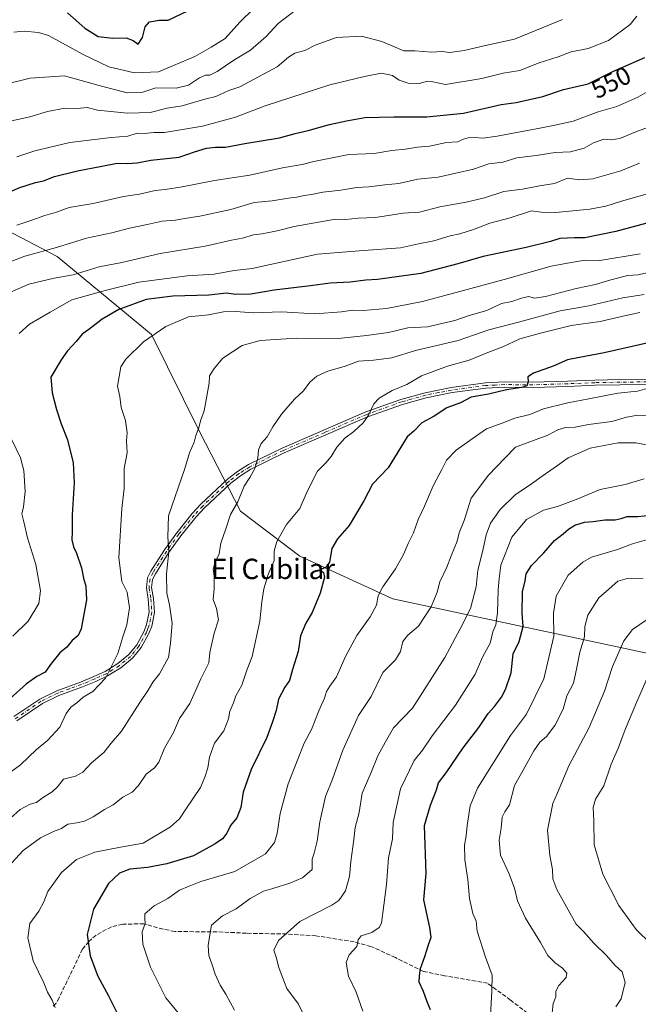
# Model space of a CAD drawing. Units: metres. Extents: x 645069 to 648532, y 4725327 to 4727712.
# Drawn here: x 645405 to 645649, y 4726474 to 4726861 of the extents above; entities that cross this region are included whole.
import ezdxf
from ezdxf.enums import TextEntityAlignment as Align

# ---------------------------------------------------------------- set-up
doc = ezdxf.new("R2010")
doc.units = ezdxf.units.M
doc.header["$MEASUREMENT"] = 0
doc.linetypes.add('DGN Style 3', pattern=[2.307223, 1.648017, -0.659207])
doc.linetypes.add('DGN Style 4', pattern=[2.638475, 1.318413, -0.659207, 0.001648, -0.659207])
for name, color, linetype, lineweight in [('Arbolado forestal CxS', 92, 'Continuous', 0), ('Camino Cxs', 7, 'Continuous', 0), ('Camino eje', 30, 'DGN Style 4', 13), ('Curva de nivel maestra', 30, 'Continuous', 30), ('Curva de nivel normal', 30, 'Continuous', 0), ('Rótulo de curva de nivel directora', 7, 'Continuous', 0), ('Senda', 7, 'DGN Style 3', 0), ('Texto cartográfico', 7, 'Continuous', 0)]:
    doc.layers.add(name, color=color, linetype=linetype, lineweight=lineweight)
doc.styles.add('Style-Arial', font='txt')

msp = doc.modelspace()

# ---------------------------------------------------------------- linework, layer by layer
at = {"layer": 'Arbolado forestal CxS', "color": 92, "linetype": 'Continuous', "lineweight": 0}
for points in [[(645390.2843, 4726908.2631, 518.6111), (645383.7283, 4726905.6691, 518.8243), (645365.0103, 4726893.7123, 521.5394), (645351.8083, 4726888.8955, 523.7751), (645343.1721, 4726879.7627, 525.3999), (645343.9335, 4726852.4761, 527.6668), (645335.0174, 4726830.6335, 529.1798), (645315.2419, 4726811.0259, 531.3279), (645304.0679, 4726801.8211, 532.0106), (645300.6867, 4726786.4845, 536.1337), (645311.6685, 4726779.8075, 539.8567), (645353.5862, 4726779.7137, 546.9109), (645390.9559, 4726783.3035, 550.92), (645419.9545, 4726768.2407, 560.1375), (645457.0127, 4726737.5271, 578.9467), (645475.8609, 4726699.3169, 584.466), (645491.9771, 4726668.0155, 589.7084), (645515.3355, 4726650.2549, 596.4369), (645552.0031, 4726633.5021, 605.3648), (645672.7539, 4726607.6775, 645.1313), (645766.9551, 4726600.1607, 656.6562), (646012.7289, 4726622.9371, 696.6882), (646216.5149, 4726648.3435, 729.727), (646256.3507, 4726658.6803, 732.9704)], [(645343.1721, 4726879.7627, 525.3999), (645343.9335, 4726852.4761, 527.6668), (645335.0174, 4726830.6335, 529.1798), (645315.2419, 4726811.0259, 531.3279), (645304.0679, 4726801.8211, 532.0106), (645300.6867, 4726786.4845, 536.1337), (645311.6685, 4726779.8075, 539.8567), (645353.5862, 4726779.7137, 546.9109), (645390.9559, 4726783.3035, 550.92), (645419.9545, 4726768.2407, 560.1375), (645457.0127, 4726737.5271, 578.9467), (645475.8609, 4726699.3169, 584.466), (645491.9771, 4726668.0155, 589.7084), (645515.3355, 4726650.2549, 596.4369), (645552.0031, 4726633.5021, 605.3648), (645672.7539, 4726607.6775, 645.1313), (645766.9551, 4726600.1607, 656.6562), (646012.7289, 4726622.9371, 696.6882), (646216.5149, 4726648.3435, 729.727)], [(646216.5149, 4726648.3435, 729.727), (646012.7289, 4726622.9371, 696.6882), (645766.9551, 4726600.1607, 656.6562), (645672.7539, 4726607.6775, 645.1313), (645552.0031, 4726633.5021, 605.3648), (645515.3355, 4726650.2549, 596.4369), (645491.9771, 4726668.0155, 589.7084), (645475.8609, 4726699.3169, 584.466), (645457.0127, 4726737.5271, 578.9467), (645419.9545, 4726768.2407, 560.1375), (645390.9559, 4726783.3035, 550.92), (645353.5862, 4726779.7137, 546.9109), (645311.6685, 4726779.8075, 539.8567), (645300.6867, 4726786.4845, 536.1337), (645304.0679, 4726801.8211, 532.0106), (645315.2419, 4726811.0259, 531.3279), (645335.0174, 4726830.6335, 529.1798), (645343.9335, 4726852.4761, 527.6668), (645343.1721, 4726879.7627, 525.3999)]]:
    msp.add_polyline3d(points, dxfattribs=at)
at = {"layer": 'Camino Cxs', "color": 7, "linetype": 'Continuous', "lineweight": 0}
for points in [[(645402.8201, 4726587.2101, 578.9196), (645413.0501, 4726594.1001, 579.532), (645419.7401, 4726597.3901, 581.0703), (645429.0601, 4726600.8001, 583.0994), (645434.2601, 4726602.9301, 582.7515), (645438.7201, 4726604.9801, 582.927), (645443.7001, 4726608.0501, 584.2878), (645448.0501, 4726611.6101, 585.234), (645451.2001, 4726615.4801, 585.4256), (645454.0601, 4726620.7701, 585.7779), (645455.0901, 4726623.4201, 585.96), (645456.1201, 4726628.3401, 585.5577), (645455.7301, 4726633.4101, 585.962), (645454.9901, 4726637.8701, 586.4818), (645455.4201, 4726641.7401, 586.3538), (645456.7201, 4726644.3901, 586.2427), (645462.0501, 4726652.7801, 586.9884), (645466.9101, 4726659.5501, 589.1843), (645473.0301, 4726667.1201, 590.8283), (645476.4101, 4726670.7601, 591.2848), (645486.8401, 4726680.5701, 592.7776), (645490.8101, 4726683.6101, 593.6584), (645495.1401, 4726686.3301, 593.7564), (645508.3601, 4726692.8101, 595.0248), (645541.2801, 4726707.0501, 598.5883), (645555.0701, 4726711.9901, 600.8392), (645564.6001, 4726714.6201, 600.8664), (645574.8901, 4726716.6701, 600.7894), (645588.3301, 4726718.4801, 601.3058), (645595.8601, 4726718.8401, 601.7561), (645606.9501, 4726718.7101, 604.6551), (645620.7201, 4726719.1701, 604.4615), (645631.4301, 4726719.5801, 605.3287), (645641.3701, 4726719.8001, 606.8941), (645652.0601, 4726719.9001, 609.4116)], [(645402.8201, 4726587.2101, 578.9196), (645413.0501, 4726594.1001, 579.532), (645419.7401, 4726597.3901, 581.0703), (645429.0601, 4726600.8001, 583.0994), (645434.2601, 4726602.9301, 582.7515), (645438.7201, 4726604.9801, 582.927), (645443.7001, 4726608.0501, 584.2878), (645448.0501, 4726611.6101, 585.234), (645451.2001, 4726615.4801, 585.4256), (645454.0601, 4726620.7701, 585.7779), (645455.0901, 4726623.4201, 585.96), (645456.1201, 4726628.3401, 585.5577), (645455.7301, 4726633.4101, 585.962), (645454.9901, 4726637.8701, 586.4818), (645455.4201, 4726641.7401, 586.3538), (645456.7201, 4726644.3901, 586.2427), (645462.0501, 4726652.7801, 586.9884), (645466.9101, 4726659.5501, 589.1843), (645473.0301, 4726667.1201, 590.8283), (645476.4101, 4726670.7601, 591.2848), (645486.8401, 4726680.5701, 592.7776), (645490.8101, 4726683.6101, 593.6584), (645495.1401, 4726686.3301, 593.7564), (645508.3601, 4726692.8101, 595.0248), (645541.2801, 4726707.0501, 598.5883), (645555.0701, 4726711.9901, 600.8392), (645564.6001, 4726714.6201, 600.8664), (645574.8901, 4726716.6701, 600.7894), (645588.3301, 4726718.4801, 601.3058), (645595.8601, 4726718.8401, 601.7561), (645606.9501, 4726718.7101, 604.6551), (645620.7201, 4726719.1701, 604.4615), (645631.4301, 4726719.5801, 605.3287), (645641.3701, 4726719.8001, 606.8941), (645652.0601, 4726719.9001, 609.4116)], [(645652.0201, 4726717.8501, 609.6085), (645641.4001, 4726717.7501, 606.621), (645631.4901, 4726717.5301, 604.8884), (645620.7901, 4726717.1201, 604.1662), (645606.9701, 4726716.6601, 605.3918), (645595.9001, 4726716.7901, 602.1699), (645588.5201, 4726716.4301, 602.0134), (645575.2301, 4726714.6401, 602.3322), (645565.0701, 4726712.6201, 601.7797), (645555.6901, 4726710.0301, 601.4456), (645542.0301, 4726705.1401, 598.9867), (645509.2201, 4726690.9401, 595.4504), (645496.1401, 4726684.5301, 593.7378), (645491.9801, 4726681.9201, 593.9061), (645488.1701, 4726679.0001, 593.0063), (645477.8701, 4726669.3101, 591.5393), (645474.5801, 4726665.7701, 590.9726), (645468.5401, 4726658.3001, 589.1342), (645463.7501, 4726651.6301, 587.4769), (645458.5101, 4726643.3801, 586.8492), (645457.4201, 4726641.1601, 586.6085), (645457.0601, 4726637.9301, 586.8862), (645457.7701, 4726633.6601, 586.1771), (645458.1901, 4726628.2101, 585.8745), (645457.0701, 4726622.8301, 586.7291), (645455.9301, 4726619.9101, 586.5751), (645452.9101, 4726614.3301, 585.8854), (645449.5101, 4726610.1501, 585.4591), (645444.8901, 4726606.3701, 584.4572), (645439.6901, 4726603.1701, 582.7244), (645435.0801, 4726601.0501, 582.9427), (645429.8001, 4726598.8801, 582.9239), (645420.5501, 4726595.5001, 581.2193), (645414.0801, 4726592.3201, 579.1071), (645404.0001, 4726585.5301, 580.4901)], [(645652.0201, 4726717.8501, 609.6085), (645641.4001, 4726717.7501, 606.621), (645631.4901, 4726717.5301, 604.8884), (645620.7901, 4726717.1201, 604.1662), (645606.9701, 4726716.6601, 605.3918), (645595.9001, 4726716.7901, 602.1699), (645588.5201, 4726716.4301, 602.0134), (645575.2301, 4726714.6401, 602.3322), (645565.0701, 4726712.6201, 601.7797), (645555.6901, 4726710.0301, 601.4456), (645542.0301, 4726705.1401, 598.9867), (645509.2201, 4726690.9401, 595.4504), (645496.1401, 4726684.5301, 593.7378), (645491.9801, 4726681.9201, 593.9061), (645488.1701, 4726679.0001, 593.0063), (645477.8701, 4726669.3101, 591.5393), (645474.5801, 4726665.7701, 590.9726), (645468.5401, 4726658.3001, 589.1342), (645463.7501, 4726651.6301, 587.4769), (645458.5101, 4726643.3801, 586.8492), (645457.4201, 4726641.1601, 586.6085), (645457.0601, 4726637.9301, 586.8862), (645457.7701, 4726633.6601, 586.1771), (645458.1901, 4726628.2101, 585.8745), (645457.0701, 4726622.8301, 586.7291), (645455.9301, 4726619.9101, 586.5751), (645452.9101, 4726614.3301, 585.8854), (645449.5101, 4726610.1501, 585.4591), (645444.8901, 4726606.3701, 584.4572), (645439.6901, 4726603.1701, 582.7244), (645435.0801, 4726601.0501, 582.9427), (645429.8001, 4726598.8801, 582.9239), (645420.5501, 4726595.5001, 581.2193), (645414.0801, 4726592.3201, 579.1071), (645404.0001, 4726585.5301, 580.4901)]]:
    msp.add_polyline3d(points, dxfattribs=at)
at = {"layer": 'Camino eje', "color": 30, "linetype": 'DGN Style 4', "lineweight": 13}
msp.add_polyline3d([(645652.0401, 4726718.8751, 609.5102), (645641.3851, 4726718.7751, 606.7574), (645631.4601, 4726718.5551, 605.1086), (645620.7551, 4726718.1451, 604.1221), (645606.9601, 4726717.6851, 604.9191), (645595.8801, 4726717.8151, 601.6672), (645592.1901, 4726717.6351, 600.6339), (645588.4251, 4726717.4551, 601.1541), (645575.0601, 4726715.6551, 601.5523), (645569.9801, 4726714.6451, 601.3141), (645564.8351, 4726713.6201, 601.3213), (645555.3801, 4726711.0101, 601.1334), (645541.6551, 4726706.0951, 598.7573), (645525.1951, 4726698.9751, 597.8297), (645508.7901, 4726691.8751, 595.1762), (645495.6401, 4726685.4301, 593.7338), (645491.3951, 4726682.7651, 593.7319), (645487.5051, 4726679.7851, 592.8221), (645477.1401, 4726670.0351, 591.3491), (645473.8051, 4726666.4451, 590.8722), (645467.7251, 4726658.9251, 589.0717), (645462.9001, 4726652.2051, 587.0451), (645457.6151, 4726643.8851, 586.411), (645456.4201, 4726641.4501, 586.4735), (645456.0251, 4726637.9001, 586.6848), (645456.7501, 4726633.5351, 585.9865), (645457.1551, 4726628.2751, 585.5391), (645456.5951, 4726625.5851, 585.9389), (645456.0801, 4726623.1251, 586.3218), (645455.5101, 4726621.6651, 586.2807), (645454.9951, 4726620.3401, 586.1743), (645452.0551, 4726614.9051, 585.5807), (645448.7801, 4726610.8801, 585.305), (645444.2951, 4726607.2101, 584.2773), (645441.6951, 4726605.6101, 583.8202), (645439.2051, 4726604.0751, 582.8006), (645434.6701, 4726601.9901, 582.7108), (645432.0301, 4726600.9051, 583.328), (645429.4301, 4726599.8401, 582.9856), (645424.8051, 4726598.1501, 581.6383), (645420.1451, 4726596.4451, 581.0961), (645413.5651, 4726593.2101, 579.2357), (645403.4101, 4726586.3701, 579.7104)], dxfattribs=at)
at = {"layer": 'Curva de nivel maestra', "color": 30, "linetype": 'Continuous', "lineweight": 30, "flags": 128}
for points, elevation in [([(645423.95, 4726864.1001), (645430.77, 4726857.9601), (645435.99, 4726854.8001), (645441.73, 4726854.1301), (645447.06, 4726854.2701), (645449.73, 4726853.1101), (645451.73, 4726851.7301), (645453.51, 4726854.3701), (645454.53, 4726858.5101), (645456.18, 4726860.5601), (645460.06, 4726861.1801), (645463.53, 4726861.1101), (645471.3, 4726864.8101)], 525), ([(645394.22, 4726790.6701), (645405.24, 4726795.3201), (645411.34, 4726797.3501), (645414.46, 4726797.9501), (645418.83, 4726799.6201), (645427.84, 4726801.9201), (645437.5, 4726803.7001), (645443.44, 4726804.9201), (645447.45, 4726804.8201), (645451.41, 4726805.0801), (645456.73, 4726806.0701), (645467.9, 4726807.3101), (645473.96, 4726809.3501), (645478.68, 4726810.8601), (645482.16, 4726811.2201), (645486.11, 4726811.1701), (645493.73, 4726812.6601), (645507.35, 4726814.9301), (645513.55, 4726816.6001), (645518.68, 4726817.7901), (645527.06, 4726820.1801), (645533.75, 4726821.5401), (645540.86, 4726822.9201), (645552.28, 4726823.1201), (645565.27, 4726823.1801), (645579.73, 4726824.5401), (645594.5, 4726828.0501), (645600.5, 4726828.8401), (645610.94, 4726831.1401), (645619.06, 4726833.9301), (645628.82, 4726836.1501), (645638.49, 4726840.9901), (645651.08, 4726846.5401)], 550), ([(645657.21, 4726782.7201), (645639.67, 4726778.0101), (645627.46, 4726775.5801), (645623.42, 4726775.5401), (645617.62, 4726775.3001), (645614.02, 4726774.1101), (645604.43, 4726771.7701), (645587.42, 4726768.2201), (645577.52, 4726765.3401), (645562.9, 4726761.5301), (645545.89, 4726759.1601), (645541.38, 4726758.8301), (645535.2, 4726758.0501), (645527.3, 4726757.7201), (645519.52, 4726756.6501), (645505.32, 4726754.9401), (645496.04, 4726753.4001), (645490.24, 4726753.2001), (645486.44, 4726753.7301), (645479.58, 4726753.0201), (645465.4, 4726752.6201), (645454.91, 4726751.2401), (645444.13, 4726747.3501), (645437.58, 4726743.5701), (645432.4, 4726739.5001), (645429.73, 4726737.6401), (645427.37, 4726734.7601), (645423.95, 4726731.1301), (645421.46, 4726727.5601), (645417.43, 4726720.7701), (645417.95, 4726714.5101), (645419.61, 4726707.9501), (645421.4, 4726702.3601), (645423.98, 4726696.1201), (645426.24, 4726687.0101), (645426.57, 4726679.1801), (645425.81, 4726666.6301), (645425.82, 4726659.8301), (645425.69, 4726656.7001), (645426.26, 4726653.9401), (645427.47, 4726651.4801), (645429.4, 4726645.7401), (645430.2, 4726641.6201), (645431.11, 4726638.4601), (645431.41, 4726633.1001), (645429.32, 4726621.7401), (645428.12, 4726619.1401), (645425.84, 4726617.1901), (645423.67, 4726614.5201), (645420.98, 4726612.2501), (645417.33, 4726607.6501), (645415.23, 4726604.7301), (645411.91, 4726602.9501), (645407.78, 4726600.1101), (645401.34, 4726594.2701)], 575), ([(645653.05, 4726734.3601), (645635.05, 4726730.2401), (645625.4, 4726728.4001), (645620.64, 4726727.6101), (645615.06, 4726725.0501), (645607.29, 4726722.3001), (645605.08, 4726720.8201), (645605.19, 4726718.8601), (645604.63, 4726717.2801), (645602.71, 4726716.6001), (645596.68, 4726715.7301), (645589.59, 4726714.0501), (645582.78, 4726712.9001), (645578.54, 4726710.6801), (645573.18, 4726708.6301), (645568.14, 4726705.4001), (645563.38, 4726702.7401), (645560.22, 4726699.5201), (645557.57, 4726697.2901), (645550.15, 4726685.0701), (645543.95, 4726678.5701), (645540.53, 4726672.0701), (645534.74, 4726662.3701), (645530.17, 4726657.0801), (645527.98, 4726653.2601), (645527.06, 4726647.9801), (645525.65, 4726645.9201), (645523.38, 4726644.9701), (645524.72, 4726643.9201), (645525, 4726642.0901), (645523.38, 4726635.7801), (645520.26, 4726628.1301), (645517.7, 4726623.9401), (645515.68, 4726618.9601), (645514.75, 4726612.7401), (645512.47, 4726605.7401), (645511.29, 4726601.4601), (645509.49, 4726598.7501), (645507.02, 4726594.0801), (645506.08, 4726589.6201), (645504.64, 4726585.1601), (645502.37, 4726578.9901), (645496.27, 4726566.3901), (645493.05, 4726557.4101), (645492.16, 4726551.4101), (645490.59, 4726547.3301), (645488.08, 4726544.4001), (645486.6, 4726541.3301), (645484.9, 4726539.0801), (645482.05, 4726537.0801), (645473.46, 4726532.4201), (645462.99, 4726529.2901), (645455.4, 4726527.8701), (645448.52, 4726527.1501), (645444.4, 4726525.6301), (645440.12, 4726521.5401), (645434.22, 4726511.4101), (645431.71, 4726501.4101), (645432.81, 4726493.0801), (645435.86, 4726485.0801), (645440.08, 4726477.3101), (645443.18, 4726471.0701)], 600), ([(645566.78, 4726471.7901), (645565.42, 4726475.0101), (645564.04, 4726479.0101), (645562.29, 4726482.7301), (645562.42, 4726485.1701), (645562.78, 4726488.1101), (645564.58, 4726492.8401), (645565.8, 4726497.0001), (645566.96, 4726500.4301), (645566.54, 4726504.1701), (645564.2, 4726515.0801), (645565.05, 4726525.4801), (645564.36, 4726544.4101), (645566.76, 4726552.4101), (645569.09, 4726558.4101), (645569.94, 4726561.1501), (645572.97, 4726565.1201), (645579.56, 4726574.8701), (645585.75, 4726582.8401), (645589.38, 4726588.3501), (645591.91, 4726591.1801), (645594.69, 4726594.8001), (645596.29, 4726597.8601), (645598.52, 4726604.4001), (645599.33, 4726611.8901), (645601.6, 4726616.6901), (645603.25, 4726622.6901), (645602.83, 4726627.9401), (645602.99, 4726636.3301), (645604.05, 4726640.5901), (645604.33, 4726643.4101), (645606.44, 4726646.6001), (645611.38, 4726651.5601), (645615.58, 4726656.4801), (645618.98, 4726659.0701), (645621.03, 4726660.9601), (645623.48, 4726662.4501), (645627.4, 4726663.7001), (645630.8, 4726663.9601), (645635.34, 4726664.5901), (645639.36, 4726664.6401), (645641.73, 4726665.1101), (645644.14, 4726665.9401), (645648.38, 4726665.8701), (645653.33, 4726666.4701)], 625)]:
    msp.add_lwpolyline(points, dxfattribs=dict(at, elevation=elevation))
at = {"layer": 'Curva de nivel normal', "color": 30, "linetype": 'Continuous', "lineweight": 0, "flags": 128}
for points, elevation in [([(645399.11, 4726835.8201), (645409.24, 4726838.2901), (645422.74, 4726839.2601), (645435.95, 4726835.6201), (645447.37, 4726832.6101), (645453.55, 4726832.8401), (645458.73, 4726834.5201), (645466.67, 4726834.4401), (645471.59, 4726835.5801), (645475.87, 4726838.5001), (645478.28, 4726839.5101), (645480, 4726839.5201), (645482.77, 4726840.9701), (645489.4, 4726845.4701), (645495.91, 4726849.3601), (645502.09, 4726854.6901), (645506.79, 4726859.8201), (645515.7, 4726866.7401)], 535), ([(645402.78, 4726856.3901), (645406.86, 4726856.8601), (645412.54, 4726856.3701), (645416.46, 4726855.1301), (645430.08, 4726847.6801), (645440.16, 4726842.8501), (645450.37, 4726840.4401), (645459.74, 4726840.8201), (645474.09, 4726846.9101), (645480.43, 4726850.5801), (645485.95, 4726853.9501), (645491.8, 4726860.3701), (645497.3, 4726865.7401)], 530), ([(645647.94, 4726862.7401), (645645.36, 4726859.4201), (645636.84, 4726853.1601), (645628.72, 4726850.0201), (645622.14, 4726848.6701), (645617, 4726846.8101), (645609.5, 4726844.4201), (645601.92, 4726841.4201), (645595.31, 4726840.2701), (645586.98, 4726838.2701), (645572.65, 4726835.8501), (645567.73, 4726836.9401), (645565.55, 4726837.1901), (645562.34, 4726836.2701), (645557.95, 4726836.3801), (645554.41, 4726837.6001), (645551.78, 4726839.4201), (645547.48, 4726840.3201), (645540.84, 4726839.0601), (645527.13, 4726835.7801), (645501.73, 4726827.5001), (645490.06, 4726823.0201), (645477.06, 4726819.4701), (645462.1, 4726816.9501), (645457.88, 4726817.0101), (645454.1, 4726816.5801), (645451.4, 4726816.6601), (645447.73, 4726815.5801), (645441.11, 4726815.0601), (645424.92, 4726813.0701), (645411.11, 4726809.7801), (645404.06, 4726807.4101)], 545), ([(645618.72, 4726861.4901), (645599.79, 4726853.6801), (645588.4, 4726851.2501), (645580.06, 4726849.2201), (645574.4, 4726848.5001), (645571.4, 4726848.8001), (645567.12, 4726848.5801), (645560.62, 4726849.1101), (645556.26, 4726849.0701), (645547.6, 4726852.8101), (645539.61, 4726854.9201), (645529.74, 4726854.3101), (645521.44, 4726851.3701), (645517.36, 4726849.3001), (645513.43, 4726848.2001), (645510.96, 4726846.6001), (645506.5, 4726842.7701), (645491.73, 4726834.9401), (645487.4, 4726833.4701), (645482.36, 4726831.1101), (645477.92, 4726830.1001), (645469.01, 4726827.4401), (645463.22, 4726826.5601), (645456.48, 4726824.8301), (645447.53, 4726824.5401), (645435.81, 4726825.8101), (645431.73, 4726826.7901), (645427.72, 4726826.4801), (645423.02, 4726826.5901), (645416.07, 4726825.2501), (645409.14, 4726823.1801), (645400.73, 4726821.3701)], 540), ([(645404.06, 4726780.5801), (645409.98, 4726782.4801), (645415.07, 4726784.3101), (645419.65, 4726785.6001), (645424.65, 4726787.4901), (645434.06, 4726789.0701), (645445.98, 4726791.7601), (645452.33, 4726792.7601), (645458.46, 4726794.2201), (645462.33, 4726794.5501), (645469.06, 4726795.6601), (645481.73, 4726798.1601), (645495.73, 4726800.1901), (645508.6, 4726803.0701), (645516.22, 4726804.3901), (645520.8, 4726805.5801), (645528.12, 4726807.0601), (645534.57, 4726808.2601), (645544.64, 4726808.7201), (645551.6, 4726809.8801), (645556.89, 4726810.4601), (645561.6, 4726811.1601), (645566.4, 4726811.6401), (645573.04, 4726813.0901), (645577.32, 4726813.3201), (645579.68, 4726814.3001), (645581.63, 4726814.8701), (645584.02, 4726815.0301), (645587.4, 4726814.7401), (645593.02, 4726815.5201), (645609.73, 4726818.6401), (645616.32, 4726819.9301), (645622.85, 4726821.4101), (645632.73, 4726825.1001), (645640.06, 4726827.1501), (645648.26, 4726830.9301), (645657.53, 4726836.0801)], 555), ([(645394.02, 4726763.3801), (645407.23, 4726768.3101), (645419.69, 4726771.7901), (645431.47, 4726775.4001), (645441.41, 4726777.5501), (645448.41, 4726779.3601), (645455.36, 4726780.7901), (645461.19, 4726782.1401), (645466.44, 4726782.4801), (645470.01, 4726783.1501), (645475.98, 4726784.0201), (645488.22, 4726786.7301), (645497.44, 4726789.4801), (645504.52, 4726790.1001), (645510.89, 4726791.1601), (645514.14, 4726791.5401), (645517.01, 4726792.2401), (645519.96, 4726792.6401), (645524.4, 4726793.5701), (645531.5, 4726794.3101), (645537.8, 4726795.3401), (645542.44, 4726795.5501), (645548.84, 4726796.4401), (645554.34, 4726796.9201), (645561.73, 4726798.6301), (645569.73, 4726799.3901), (645583.74, 4726802.5501), (645589.72, 4726804.5901), (645595.27, 4726805.2801), (645600.72, 4726807.0601), (645608.29, 4726807.9601), (645615.83, 4726809.1401), (645621.81, 4726809.3301), (645627.2, 4726810.8401), (645630.92, 4726812.9701), (645635.01, 4726814.3401), (645637.87, 4726814.0601), (645641.25, 4726814.6201), (645647.55, 4726817.2601), (645657.74, 4726821.0801)], 560), ([(645395.73, 4726751.7001), (645408.74, 4726757.2701), (645418.68, 4726759.6201), (645426.14, 4726760.9601), (645436.37, 4726764.0701), (645445.34, 4726765.9001), (645460.4, 4726769.4001), (645478.06, 4726772.2901), (645488.47, 4726774.5701), (645492.78, 4726775.4101), (645497.16, 4726776.7601), (645500.59, 4726777.1101), (645506.5, 4726778.2901), (645513.06, 4726780.0301), (645529.42, 4726782.9101), (645533.34, 4726782.7201), (645538.26, 4726783.2601), (645545.14, 4726783.5901), (645556.06, 4726785.3101), (645562.4, 4726785.6501), (645570.4, 4726787.8001), (645580.73, 4726789.5201), (645588.06, 4726791.2601), (645595.63, 4726793.7101), (645603, 4726794.7301), (645609.63, 4726795.9701), (645615.53, 4726796.9001), (645620.59, 4726798.9501), (645625.38, 4726798.3101), (645630.64, 4726798.7901), (645641.61, 4726801.9101), (645649.01, 4726804.8601)], 565), ([(645404.9, 4726737.8501), (645409.06, 4726741.5901), (645417.12, 4726746.2901), (645425.63, 4726751.1501), (645438.79, 4726754.8301), (645452.06, 4726758.0701), (645471.03, 4726760.5401), (645481.61, 4726761.2801), (645489.5, 4726762.7201), (645496.64, 4726763.5401), (645509.73, 4726766.3701), (645522.36, 4726769.1201), (645540.44, 4726770.5601), (645554.9, 4726771.5701), (645562.07, 4726773.2301), (645568.09, 4726774.3701), (645574.56, 4726776.3401), (645578.35, 4726777.1401), (645583.73, 4726778.8801), (645590.06, 4726781.3301), (645598.06, 4726783.4201), (645606.46, 4726786.1201), (645610.34, 4726785.6801), (645616.13, 4726785.4801), (645629.4, 4726786.7901), (645635.73, 4726787.9701), (645641.84, 4726789.9601), (645655.86, 4726793.8501)], 570), ([(645649.22, 4726769.2001), (645633.33, 4726766.6801), (645627.59, 4726766.7101), (645622.06, 4726765.8201), (645614.22, 4726764.3301), (645595.74, 4726759.1701), (645577.73, 4726754.3101), (645563.57, 4726750.4701), (645549.5, 4726747.8001), (645540.46, 4726747.0001), (645536.07, 4726747.0401), (645531.7, 4726746.3701), (645521.39, 4726745.7001), (645508.17, 4726746.3901), (645497.04, 4726745.9701), (645490.14, 4726746.5301), (645485.39, 4726746.3701), (645479.38, 4726745.3001), (645471.53, 4726744.4001), (645462.6, 4726740.7101), (645453.86, 4726734.5701), (645446.92, 4726727.7501), (645445, 4726724.8201), (645443.68, 4726717.2201), (645444.5, 4726713.0701), (645445.13, 4726708.7401), (645446.77, 4726703.6301), (645447.49, 4726698.7901), (645447.12, 4726695.7401), (645447.42, 4726690.9001), (645446.26, 4726684.7401), (645446.22, 4726676.9701), (645445.39, 4726669.0101), (645444.09, 4726649.6001), (645445.35, 4726640.3501), (645447.41, 4726636.1601), (645448.36, 4726630.0301), (645447.34, 4726623.3501), (645445.76, 4726618.6201), (645443.78, 4726612.0601), (645438.92, 4726602.3001), (645433.91, 4726597.0201), (645430.06, 4726594.9001), (645427.61, 4726592.5801), (645425.22, 4726590.9401), (645423.48, 4726588.4001), (645420.88, 4726583.0801), (645416.11, 4726577.7501), (645411.74, 4726574.2101), (645405.48, 4726568.2801), (645397.73, 4726562.5601)], 580), ([(645654.4, 4726762.3401), (645648.32, 4726761.0101), (645644.35, 4726760.6601), (645637.74, 4726759.0401), (645631.67, 4726757.1601), (645624.06, 4726755.6701), (645612.06, 4726752.4701), (645607.66, 4726751.8601), (645605.29, 4726752.4001), (645602.52, 4726751.8601), (645598.78, 4726750.4501), (645594.75, 4726749.7601), (645588.92, 4726746.9601), (645581.97, 4726745.0001), (645576.29, 4726742.9701), (645565.63, 4726740.5701), (645557.87, 4726740.1401), (645550.3, 4726738.3001), (645541.54, 4726737.1801), (645530.4, 4726735.9101), (645514.06, 4726736.0201), (645499.7, 4726735.0901), (645492.72, 4726733.1401), (645485.06, 4726728.2601), (645481.65, 4726724.1201), (645479.8, 4726721.2101), (645479.63, 4726718.4001), (645477.72, 4726707.4201), (645476.23, 4726703.4901), (645475.66, 4726700.8401), (645474.5, 4726697.8001), (645473.77, 4726695.1001), (645471.98, 4726690.9601), (645470.1, 4726684.7601), (645463.69, 4726666.1201), (645463.36, 4726657.9701), (645463.8, 4726652.0701), (645462.87, 4726643.4001), (645463.07, 4726635.7401), (645464.06, 4726631.1801), (645465.1, 4726623.8501), (645464.51, 4726616.0701), (645463.73, 4726610.4001), (645460.19, 4726604.0701), (645457.57, 4726600.7901), (645455.66, 4726597.6101), (645452.35, 4726592.7901), (645445.17, 4726581.4101), (645441.18, 4726576.7501), (645438.2, 4726573.0801), (645433.42, 4726569.0201), (645429.94, 4726565.3001), (645427.06, 4726563.8101), (645422.44, 4726562.5601), (645420.03, 4726559.5401), (645417.91, 4726557.5601), (645414.18, 4726555.2201), (645411.73, 4726553.3801), (645409.3, 4726552.7401), (645405.36, 4726550.7001), (645401.48, 4726547.2401)], 585), ([(645400.61, 4726528.0801), (645406.56, 4726534.5701), (645413.36, 4726539.5601), (645418.5, 4726541.9501), (645421.59, 4726543.1201), (645424.08, 4726544.9101), (645427.62, 4726545.3601), (645430.7, 4726546.0801), (645434.1, 4726547.7001), (645438.57, 4726550.6201), (645441.94, 4726552.5401), (645445.73, 4726555.4401), (645449.4, 4726557.4801), (645451.92, 4726560.1001), (645454.95, 4726564.4901), (645458.14, 4726566.9801), (645459.87, 4726569.2901), (645462.15, 4726574.7401), (645465.69, 4726580.9601), (645467.96, 4726586.4901), (645472.03, 4726592.3401), (645476.42, 4726602.0701), (645479.52, 4726608.4001), (645479.97, 4726612.3801), (645481.61, 4726619.9801), (645483.31, 4726625.3201), (645482.58, 4726629.7401), (645481.27, 4726633.2301), (645481.59, 4726637.4001), (645481.65, 4726642.4001), (645481.25, 4726645.1901), (645482, 4726647.8901), (645483.61, 4726651.1901), (645484.23, 4726655.4001), (645486.29, 4726661.0701), (645488.09, 4726666.7401), (645490.95, 4726671.6801), (645493.39, 4726677.8201), (645495.67, 4726681.2801), (645497.63, 4726684.8201), (645498.86, 4726688.8801), (645499.13, 4726692.1501), (645500.1, 4726694.5701), (645502.5, 4726697.3101), (645504.71, 4726701.2001), (645508.18, 4726706.2001), (645513.26, 4726712.0401), (645516.78, 4726715.3601), (645519.29, 4726718.7401), (645521.99, 4726721.0701), (645526.4, 4726723.0401), (645533.15, 4726725.0501), (645538.43, 4726727.0801), (645544.28, 4726727.4201), (645551.55, 4726728.3001), (645560.82, 4726731.2001), (645577.61, 4726735.2101), (645589.67, 4726739.3801), (645601.4, 4726742.3001), (645617.73, 4726746.8101), (645629.06, 4726748.8201), (645642.38, 4726751.8801), (645650.77, 4726753.2601)], 590), ([(645649.09, 4726746.1801), (645643.06, 4726744.8801), (645633.5, 4726742.5801), (645622.13, 4726741.1001), (645610.5, 4726738.1701), (645601.92, 4726735.7801), (645595.18, 4726732.6501), (645589.29, 4726730.4001), (645581.95, 4726727.4401), (645573.44, 4726725.0701), (645563.21, 4726721.2401), (645557.41, 4726717.8801), (645551.73, 4726715.5201), (645546.56, 4726712.4601), (645544.47, 4726710.2201), (645542.42, 4726705.7401), (645540.24, 4726702.7401), (645536.56, 4726699.4001), (645533.12, 4726696.7501), (645529.97, 4726693.1401), (645527.73, 4726689.5101), (645525.56, 4726687.0701), (645522.35, 4726683.7301), (645518.2, 4726675.7401), (645515.34, 4726669.0701), (645510.14, 4726662.7701), (645506.27, 4726656.0901), (645505.27, 4726652.2801), (645505.23, 4726648.6101), (645502.94, 4726643.0701), (645501.24, 4726637.4001), (645500.39, 4726632.4001), (645499.6, 4726624.7401), (645496.56, 4726610.8501), (645494.56, 4726605.5201), (645492.56, 4726599.5201), (645490.18, 4726595.3901), (645489.28, 4726592.6701), (645487.86, 4726589.3601), (645487.3, 4726586.3601), (645485.47, 4726581.5401), (645481.84, 4726576.7401), (645479.76, 4726571.2201), (645479.1, 4726567.0301), (645477.96, 4726563.4001), (645476.29, 4726559.3401), (645470.46, 4726550.7301), (645468.08, 4726546.9701), (645464.5, 4726543.8601), (645453.73, 4726537.4401), (645444.77, 4726535.8601), (645434.73, 4726533.9001), (645427.54, 4726530.9801), (645421.63, 4726525.8501), (645419.2, 4726522.6001), (645416.23, 4726518.3301), (645414.67, 4726514.2801), (645412.7, 4726510.6801), (645409.1, 4726505.8201), (645408.32, 4726500.2001), (645410.5, 4726491.1701), (645414.68, 4726482.4401), (645416.12, 4726478.8201), (645417.92, 4726475.6101), (645419.14, 4726472.7001)], 595), ([(645655.57, 4726717.3001), (645648.2, 4726715.2001), (645640.42, 4726714.4601), (645629.07, 4726712.1801), (645620.73, 4726710.6501), (645611.2, 4726708.2301), (645605.87, 4726706.0501), (645599.94, 4726704.5701), (645595, 4726702.6901), (645588.73, 4726700.3501), (645584.4, 4726697.4301), (645576.88, 4726691.9701), (645573.01, 4726688.0701), (645571.22, 4726684.4401), (645567.83, 4726677.9201), (645564.46, 4726669.9501), (645561.91, 4726664.7401), (645560.06, 4726659.4701), (645557.91, 4726655.3301), (645556.12, 4726650.9601), (645553.05, 4726645.3901), (645548, 4726638.2301), (645546.18, 4726634.7401), (645545.45, 4726631.0701), (645543.08, 4726626.4001), (645537.72, 4726619.0701), (645533.34, 4726610.8601), (645529.84, 4726602.9001), (645527.19, 4726599.2001), (645525.91, 4726597.0601), (645525.06, 4726594.4001), (645522.83, 4726589.5101), (645519.91, 4726582.0801), (645517.03, 4726576.7801), (645514.59, 4726570.4101), (645510.7, 4726560.7501), (645507.66, 4726549.0801), (645506.48, 4726541.1601), (645505.37, 4726537.7201), (645501.9, 4726533.2301), (645489.76, 4726526.2701), (645483.06, 4726524.2501), (645476.4, 4726522.3601), (645471.79, 4726520.4201), (645467.96, 4726518.8901), (645463.46, 4726515.6901), (645458.02, 4726512.8001), (645454.35, 4726509.5501), (645454.4, 4726507.8001), (645454.5, 4726505.8501), (645453.34, 4726502.4901), (645453.64, 4726497.6401), (645456.58, 4726488.6301), (645459.24, 4726483.4001), (645462.63, 4726476.5001), (645467.52, 4726470.6001)], 605), ([(645651.88, 4726705.4701), (645648.34, 4726705.7301), (645643.8, 4726704.9601), (645638.08, 4726703.2801), (645628.98, 4726702.1101), (645623.73, 4726701.1001), (645619.93, 4726700.9901), (645616.86, 4726700.0701), (645612.93, 4726697.9601), (645600.23, 4726693.2101), (645596.06, 4726688.8101), (645589.54, 4726682.2201), (645582.71, 4726673.0901), (645579.97, 4726664.3401), (645578.09, 4726659.4701), (645577.21, 4726656.1801), (645574.86, 4726650.4501), (645573.18, 4726645.9901), (645570.4, 4726640.2201), (645569.38, 4726636.1001), (645566.98, 4726630.4001), (645562, 4726622.7801), (645557.88, 4726619.1801), (645555.92, 4726616.7001), (645554.99, 4726612.8001), (645552.96, 4726609.5401), (645548.06, 4726604.5101), (645543.36, 4726595.1601), (645538.38, 4726587.6501), (645532.28, 4726574.0401), (645528.14, 4726562.5901), (645525.48, 4726555.7101), (645523.17, 4726545.8501), (645522.21, 4726538.1701), (645521.04, 4726533.5201), (645520.15, 4726531.1101), (645520.16, 4726527.0801), (645516.44, 4726523.7901), (645511.4, 4726521.6201), (645504.73, 4726519.5401), (645501.06, 4726518.5601), (645495.83, 4726515.6901), (645490.33, 4726511.5701), (645484.95, 4726508.7501), (645480.54, 4726505.1601), (645479.9, 4726501.3901), (645479.35, 4726497.1601), (645479.58, 4726493.2701), (645480.76, 4726489.9801), (645482, 4726485.8401), (645484.05, 4726481.5601), (645486.2, 4726478.0601), (645489.7, 4726471.7001)], 610), ([(645402.48, 4726618.8801), (645408.45, 4726624.6901), (645412.67, 4726631.6901), (645413.31, 4726636.6801), (645411.46, 4726646.9801), (645408.28, 4726657.5601), (645406.83, 4726663.7601), (645406.02, 4726666.9301), (645406.62, 4726669.7401), (645407.3, 4726675.7401), (645406.81, 4726684.0601), (645405.4, 4726689.0301), (645402.05, 4726696.0601)], 570), ([(645516.36, 4726470.7501), (645514.82, 4726474.0201), (645510.28, 4726480.1801), (645508.36, 4726484.8901), (645507.04, 4726488.5501), (645505.99, 4726492.6101), (645505.15, 4726495.2601), (645506.97, 4726499.1501), (645515.38, 4726506.6001), (645527.98, 4726513.0101), (645530.64, 4726514.9101), (645533.35, 4726518.6901), (645534.89, 4726524.2901), (645535.36, 4726530.1801), (645536.57, 4726538.8601), (645537.17, 4726543.6101), (645538.64, 4726549.4101), (645539.92, 4726557.1001), (645543.31, 4726564.9901), (645546, 4726571.7701), (645549.08, 4726577.2501), (645552.14, 4726582.7801), (645559.73, 4726590.4501), (645572.4, 4726610.4001), (645578.39, 4726621.7401), (645582.51, 4726629.7401), (645584.7, 4726638.2601), (645585.38, 4726644.8401), (645587.31, 4726652.6001), (645588.62, 4726658.7401), (645590.42, 4726663.3301), (645594.12, 4726668.7201), (645600.02, 4726674.4601), (645606.54, 4726678.7401), (645610.68, 4726681.8401), (645616.73, 4726685.9601), (645620.93, 4726689.0401), (645629.54, 4726692.7301), (645640.6, 4726694.9501), (645647.48, 4726694.8801), (645652.45, 4726693.9401)], 615), ([(645540.12, 4726471.3401), (645537.48, 4726478.7801), (645534.46, 4726485.1001), (645533.58, 4726490.4101), (645534.79, 4726493.4101), (645537.73, 4726496.8101), (645538.29, 4726499.3301), (645539.51, 4726500.9401), (645543.68, 4726502.2601), (645546.56, 4726504.2701), (645547.54, 4726505.9401), (645548.44, 4726513.0301), (645549.44, 4726521.1201), (645550.28, 4726531.6801), (645551.85, 4726539.0801), (645552.03, 4726545.5901), (645555, 4726558.7501), (645560.32, 4726569.8701), (645563.58, 4726574.0301), (645567.44, 4726579.6801), (645576.55, 4726591.7201), (645584.38, 4726603.9301), (645587.2, 4726610.5801), (645590.22, 4726616.1101), (645591.31, 4726620.5801), (645592.4, 4726623.3201), (645593.13, 4726628.0101), (645593.43, 4726637.1101), (645593.79, 4726641.5001), (645594.46, 4726646.7801), (645598.72, 4726657.7401), (645604.48, 4726664.7101), (645611.21, 4726668.3901), (645616.72, 4726669.9101), (645624.09, 4726672.6501), (645633.52, 4726676.4701), (645643.34, 4726678.5101), (645650.78, 4726680.7301)], 620), ([(645590.19, 4726467.4101), (645590.87, 4726479.0801), (645591.04, 4726485.4401), (645588.42, 4726492.5101), (645585.06, 4726502.7501), (645584.72, 4726506.7501), (645583.37, 4726509.7901), (645582.15, 4726515.5701), (645581.44, 4726523.1201), (645580.21, 4726530.8501), (645580.14, 4726536.6601), (645580.81, 4726540.2701), (645581.13, 4726544.3001), (645582.42, 4726552.0901), (645585.23, 4726558.9901), (645598.18, 4726579.8201), (645604.53, 4726588.2001), (645611.31, 4726602.0701), (645615.3, 4726618.8901), (645615.12, 4726627.8801), (645616.26, 4726634.6301), (645620.91, 4726642.8701), (645626.63, 4726647.9301), (645630.08, 4726649.8501), (645640.34, 4726652.9601), (645646.18, 4726655.2201), (645651.76, 4726656.7801)], 630), ([(645650.46, 4726641.7101), (645644.19, 4726641.5601), (645640.43, 4726640.5201), (645637.09, 4726637.4001), (645633.04, 4726633.9401), (645628.59, 4726627.1601), (645627.46, 4726622.6401), (645627.36, 4726618.5801), (645625.53, 4726612.5101), (645624.38, 4726606.4501), (645623.05, 4726600.4001), (645620.4, 4726595.3201), (645619.01, 4726590.0701), (645615.63, 4726583.6601), (645612.38, 4726579.4101), (645609.75, 4726577.0801), (645607.43, 4726573.7501), (645603.26, 4726566.0801), (645599.77, 4726560.0801), (645597.8, 4726552.5201), (645595.95, 4726549.6701), (645594.96, 4726547.5901), (645594.51, 4726543.2401), (645593.76, 4726538.6201), (645594.36, 4726532.7101), (645597.56, 4726525.5701), (645599.78, 4726519.6401), (645601, 4726514.7401), (645604.19, 4726507.8401), (645610.03, 4726498.3501), (645612.98, 4726493.2601), (645615.76, 4726490.3001), (645618.64, 4726488.1701), (645620.4, 4726486.2401), (645620.09, 4726484.5701), (645617.27, 4726481.4201), (645616.06, 4726479.1201), (645616.08, 4726476.9501), (645615.05, 4726474.2801), (645614.6, 4726470.6201)], 635), ([(645652.01, 4726625.3701), (645646.21, 4726621.5201), (645642.86, 4726617.0101), (645638.37, 4726606.8801), (645635.17, 4726597.1901), (645629.15, 4726582.9101), (645621.19, 4726567.8701), (645616.77, 4726557.2401), (645614.82, 4726553.0001), (645612.82, 4726542.5101), (645613.69, 4726532.4901), (645614.76, 4726527.0801), (645614.88, 4726523.3601), (645616.45, 4726519.2101), (645624.12, 4726505.5301), (645626.94, 4726502.6101), (645631.02, 4726498.0801), (645635.97, 4726493.2001), (645639.4, 4726489.2101), (645642.12, 4726486.7501), (645643.36, 4726482.6301), (645641.75, 4726476.1301), (645639.68, 4726473.0801)], 640), ([(645651.95, 4726602.3401), (645647.78, 4726592.7401), (645643.34, 4726582.0801), (645640.71, 4726575.1001), (645637.87, 4726568.5001), (645635.01, 4726559.9701), (645631.61, 4726554.6901), (645630.7, 4726551.4501), (645631.02, 4726546.2001), (645631.16, 4726536.8001), (645634.58, 4726525.1501), (645640.86, 4726512.8201), (645647.65, 4726503.4001), (645653.46, 4726497.7401)], 645)]:
    msp.add_lwpolyline(points, dxfattribs=dict(at, elevation=elevation))
at = {"layer": 'Senda', "color": 7, "linetype": 'DGN Style 3', "lineweight": 0}
msp.add_polyline3d([(645610.4001, 4726466.3101, 636.0971), (645598.2501, 4726475.6701, 633.6592), (645589.2101, 4726482.2701, 632.0613), (645572.3201, 4726485.2201, 628.8055), (645563.9601, 4726486.9301, 628.7995), (645552.9401, 4726492.3801, 623.9889), (645543.3201, 4726496.7701, 622.6315), (645536.7401, 4726498.5601, 621.6409), (645521.7001, 4726500.9401, 619.6909), (645510.1801, 4726501.6801, 617.0988), (645494.3501, 4726501.9501, 614.3215), (645482.8301, 4726502.5601, 611.9122), (645466.1601, 4726502.6001, 608.0836), (645459.4001, 4726504.1401, 607.4225), (645454.0401, 4726505.7101, 606.7703), (645445.6701, 4726505.4901, 605.5377), (645441.2101, 4726504.5001, 604.3887), (645435.2001, 4726501.2301, 603.1519), (645432.3601, 4726498.7301, 602.1274), (645429.8401, 4726495.6901, 601.8519), (645420.6601, 4726476.6101, 598.3843), (645419.4701, 4726474.4501, 597.4425), (645418.0201, 4726473.0801, 596.7481)], dxfattribs=at)

# ---------------------------------------------------------------- texts
at = {"layer": 'Rótulo de curva de nivel directora', "color": 7, "linetype": 'Continuous', "lineweight": 0, "style": 'Style-Arial'}
msp.add_text('550', height=7, rotation=26.588736, dxfattribs=at).set_placement((645637.7992, 4726836.7007), align=Align.MIDDLE_CENTER)
at = {"layer": 'Texto cartográfico', "color": 7, "linetype": 'Continuous', "lineweight": 0, "style": 'Style-Arial'}
msp.add_text('El Cubilar', height=8, dxfattribs=at).set_placement((645504.8126, 4726645.3002), align=Align.MIDDLE_CENTER)

doc.saveas('drawing.dxf')
